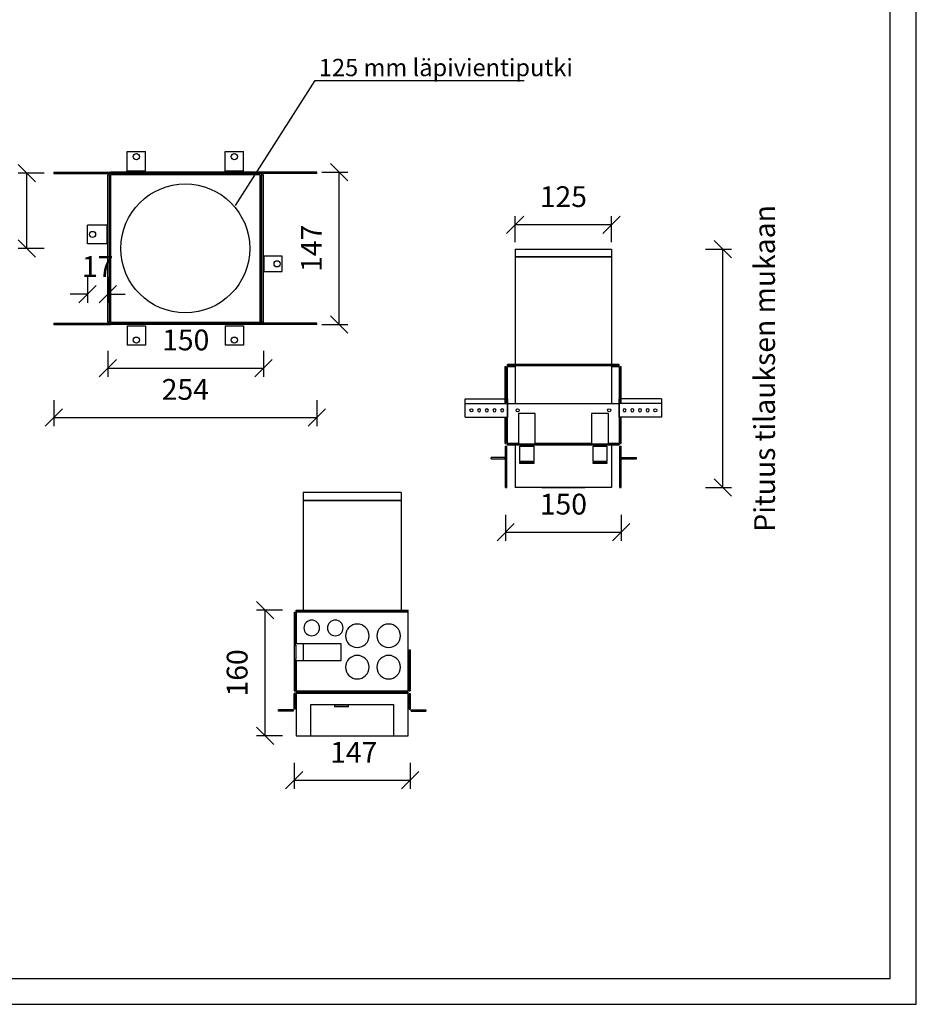
# Model space of a CAD drawing. Units: millimetres. Extents: x -8986 to 2595, y -23773 to 0.
# Drawn here: x -1932 to -1415, y -23773 to -23204 of the extents above; entities that cross this region are included whole.
import ezdxf
from ezdxf import colors
from ezdxf.entities.mleader import LeaderData, LeaderLine
from ezdxf.math import Vec2, Vec3

# ---------------------------------------------------------------- set-up
doc = ezdxf.new("R2010")
doc.units = ezdxf.units.MM
doc.header["$LTSCALE"] = 5
doc.header["$MEASUREMENT"] = 0
doc.layers.get('Defpoints').update_dxf_attribs({"color": 253})
doc.layers.add('Sewatek', color=7, linetype='Continuous')
doc.styles.add('_Teksti 12', font='verdana.ttf', dxfattribs={"height": 12})
doc.styles.add('Teksti 40', font='simplex.shx', dxfattribs={"width": 0.8, "height": 40})
doc.dimstyles.new('Mitta 2', dxfattribs={"dimtxt": 12, "dimasz": 10, "dimexe": 5, "dimexo": 0, "dimgap": 10, "dimtad": 1, "dimdec": 4, "dimzin": 0, "dimdsep": 46, "dimtxsty": '_Teksti 12', "dimblk": 'OBLIQUE', "dimcen": 0, "dimclrd": 256, "dimclre": 256, "dimclrt": 256, "dimadec": 0, "dimazin": 0, "dimtfac": 1, "dimtdec": 4, "dimtofl": 0, "dimtmove": 0, "dimatfit": 3, "dimldrblk": 'OBLIQUE', "dimfxl": 10, "dimfxlon": 1, "dimtolj": 1, "dimtzin": 0, "dimlwd": -1, "dimlwe": -1, "dimarcsym": 0})

# ---------------------------------------------------------------- blocks, each defined once
blk = doc.blocks.new('_Oblique')
at = {"color": 0, "linetype": 'ByBlock', "lineweight": -2}
blk.add_line((-0.5, -0.5), (0.5, 0.5), dxfattribs=at)
blk = doc.blocks.new('*D21')
at = {"layer": 'Defpoints', "color": 0, "transparency": 16777216}
for p in [(-1881.34, -23379.83, -0.41), (-1791.57, -23378.34, -0.41), (-1791.57, -23404.91)]:
    blk.add_point(p, dxfattribs=at)
at = {"layer": 'Sewatek', "transparency": 16777216}
for p, q in [((-1881.34, -23394.91), (-1881.34, -23409.91)), ((-1791.57, -23394.91), (-1791.57, -23409.91)), ((-1881.34, -23404.91), (-1791.57, -23404.91))]:
    blk.add_line(p, q, dxfattribs=at)
at = {"layer": 'Sewatek', "transparency": 16777216, "xscale": 10, "yscale": 10, "zscale": 10, "rotation": 180}
blk.add_blockref('_Oblique', (-1881.34, -23404.91), dxfattribs=at)
at = {"layer": 'Sewatek', "transparency": 16777216, "xscale": 10, "yscale": 10, "zscale": 10}
blk.add_blockref('_Oblique', (-1791.57, -23404.91), dxfattribs=at)
at = {"layer": 'Sewatek', "transparency": 16777216, "insert": (-1836.45, -23388.67), "char_height": 12, "attachment_point": 5, "style": '_Teksti 12'}
blk.add_mtext('\\A1;150', dxfattribs=at)
blk = doc.blocks.new('*D22')
at = {"layer": 'Defpoints', "color": 0, "transparency": 16777216}
for p in [(-1651.69, -23474), (-1585.03, -23474), (-1585.03, -23499.79)]:
    blk.add_point(p, dxfattribs=at)
at = {"layer": 'Sewatek', "transparency": 16777216}
for p, q in [((-1651.69, -23489.79), (-1651.69, -23504.79)), ((-1585.03, -23489.79), (-1585.03, -23504.79)), ((-1651.69, -23499.79), (-1585.03, -23499.79))]:
    blk.add_line(p, q, dxfattribs=at)
at = {"layer": 'Sewatek', "transparency": 16777216, "xscale": 10, "yscale": 10, "zscale": 10, "rotation": 180}
blk.add_blockref('_Oblique', (-1651.69, -23499.79), dxfattribs=at)
at = {"layer": 'Sewatek', "transparency": 16777216, "xscale": 10, "yscale": 10, "zscale": 10}
blk.add_blockref('_Oblique', (-1585.03, -23499.79), dxfattribs=at)
at = {"layer": 'Sewatek', "transparency": 16777216, "insert": (-1618.36, -23483.54), "char_height": 12, "attachment_point": 5, "style": '_Teksti 12'}
blk.add_mtext('\\A1;150', dxfattribs=at)
blk = doc.blocks.new('*D23')
at = {"layer": 'Defpoints', "color": 0, "transparency": 16777216}
for p in [(-1790.5, -23544.88), (-1772.74, -23544.88), (-1772.74, -23617.41)]:
    blk.add_point(p, dxfattribs=at)
at = {"layer": 'Sewatek', "transparency": 16777216}
for p, q in [((-1780.5, -23544.88), (-1795.5, -23544.88)), ((-1790.5, -23617.41), (-1790.5, -23544.88)), ((-1780.5, -23617.41), (-1795.5, -23617.41))]:
    blk.add_line(p, q, dxfattribs=at)
at = {"layer": 'Sewatek', "transparency": 16777216, "xscale": 10, "yscale": 10, "zscale": 10}
for p, rotation in [((-1790.5, -23544.88), 90), ((-1790.5, -23617.41), 270)]:
    blk.add_blockref('_Oblique', p, dxfattribs=dict(at, rotation=rotation))
at = {"layer": 'Sewatek', "transparency": 16777216, "insert": (-1806.75, -23581.05), "char_height": 12, "width": 17.7394, "attachment_point": 5, "rotation": 90, "style": '_Teksti 12'}
blk.add_mtext('\\A1;160', dxfattribs=at)
blk = doc.blocks.new('*D24')
at = {"layer": 'Defpoints', "color": 0, "transparency": 16777216}
for p in [(-1793.51, -23291.7, -0.41), (-1747.85, -23291.7), (-1793.51, -23379.83, -0.41)]:
    blk.add_point(p, dxfattribs=at)
at = {"layer": 'Sewatek', "transparency": 16777216}
for p, q in [((-1757.85, -23291.7), (-1742.85, -23291.7)), ((-1747.85, -23379.83), (-1747.85, -23291.7)), ((-1757.85, -23379.83), (-1742.85, -23379.83))]:
    blk.add_line(p, q, dxfattribs=at)
at = {"layer": 'Sewatek', "transparency": 16777216, "xscale": 10, "yscale": 10, "zscale": 10}
for p, rotation in [((-1747.85, -23291.7), 90), ((-1747.85, -23379.83), 270)]:
    blk.add_blockref('_Oblique', p, dxfattribs=dict(at, rotation=rotation))
at = {"layer": 'Sewatek', "transparency": 16777216, "insert": (-1763.87, -23335.75), "char_height": 12, "width": 81.4391, "attachment_point": 5, "rotation": 90, "style": '_Teksti 12'}
blk.add_mtext('\\A1;147', dxfattribs=at)
blk = doc.blocks.new('*D25')
at = {"layer": 'Defpoints', "color": 0, "transparency": 16777216}
for p in [(-1773.88, -23602), (-1706.79, -23602), (-1706.79, -23642.97)]:
    blk.add_point(p, dxfattribs=at)
at = {"layer": 'Sewatek', "transparency": 16777216}
for p, q in [((-1773.88, -23632.97), (-1773.88, -23647.97)), ((-1706.79, -23632.97), (-1706.79, -23647.97)), ((-1773.88, -23642.97), (-1706.79, -23642.97))]:
    blk.add_line(p, q, dxfattribs=at)
at = {"layer": 'Sewatek', "transparency": 16777216, "xscale": 10, "yscale": 10, "zscale": 10, "rotation": 180}
blk.add_blockref('_Oblique', (-1773.88, -23642.97), dxfattribs=at)
at = {"layer": 'Sewatek', "transparency": 16777216, "xscale": 10, "yscale": 10, "zscale": 10}
blk.add_blockref('_Oblique', (-1706.79, -23642.97), dxfattribs=at)
at = {"layer": 'Sewatek', "transparency": 16777216, "insert": (-1739.42, -23626.95), "char_height": 12, "attachment_point": 5, "style": '_Teksti 12'}
blk.add_mtext('\\A1;147', dxfattribs=at)
blk = doc.blocks.new('*D26')
at = {"layer": 'Defpoints', "color": 0, "transparency": 16777216}
for p in [(-1912.6, -23379.38, -0.41), (-1760.75, -23379.83, -0.41), (-1760.75, -23433.49)]:
    blk.add_point(p, dxfattribs=at)
at = {"layer": 'Sewatek', "transparency": 16777216}
for p, q in [((-1912.6, -23423.49), (-1912.6, -23438.49)), ((-1760.75, -23423.49), (-1760.75, -23438.49)), ((-1912.6, -23433.49), (-1760.75, -23433.49))]:
    blk.add_line(p, q, dxfattribs=at)
at = {"layer": 'Sewatek', "transparency": 16777216, "xscale": 10, "yscale": 10, "zscale": 10, "rotation": 180}
blk.add_blockref('_Oblique', (-1912.6, -23433.49), dxfattribs=at)
at = {"layer": 'Sewatek', "transparency": 16777216, "xscale": 10, "yscale": 10, "zscale": 10}
blk.add_blockref('_Oblique', (-1760.75, -23433.49), dxfattribs=at)
at = {"layer": 'Sewatek', "transparency": 16777216, "insert": (-1836.68, -23417.24), "char_height": 12, "attachment_point": 5, "style": '_Teksti 12'}
blk.add_mtext('\\A1;254', dxfattribs=at)
blk = doc.blocks.new('*D27')
at = {"layer": 'Defpoints', "color": 0, "transparency": 16777216}
for p in [(-1893.25, -23333.09, -0.41), (-1881.34, -23333.09, -0.41), (-1881.34, -23362.24)]:
    blk.add_point(p, dxfattribs=at)
at = {"layer": 'Sewatek', "transparency": 16777216}
for p, q in [((-1893.25, -23352.24), (-1893.25, -23367.24)), ((-1881.34, -23352.24), (-1881.34, -23367.24)), ((-1893.25, -23362.24), (-1903.25, -23362.24)), ((-1881.34, -23362.24), (-1871.34, -23362.24))]:
    blk.add_line(p, q, dxfattribs=at)
at = {"layer": 'Sewatek', "transparency": 16777216, "xscale": 10, "yscale": 10, "zscale": 10}
blk.add_blockref('_Oblique', (-1893.25, -23362.24), dxfattribs=at)
at = {"layer": 'Sewatek', "transparency": 16777216, "xscale": 10, "yscale": 10, "zscale": 10, "rotation": 180}
blk.add_blockref('_Oblique', (-1881.34, -23362.24), dxfattribs=at)
at = {"layer": 'Sewatek', "transparency": 16777216, "insert": (-1887.29, -23346.22), "char_height": 12, "attachment_point": 5, "style": '_Teksti 12'}
blk.add_mtext('\\A1;17', dxfattribs=at)
blk = doc.blocks.new('*D28')
at = {"layer": 'Defpoints', "color": 0, "transparency": 16777216}
for p in [(-1928.26, -23292.35), (-1912.37, -23292.35), (-1836.68, -23335.76, -0.41)]:
    blk.add_point(p, dxfattribs=at)
at = {"layer": 'Sewatek', "transparency": 16777216}
for p, q in [((-1918.26, -23292.35), (-1933.26, -23292.35)), ((-1928.26, -23335.76), (-1928.26, -23292.35)), ((-1918.26, -23335.76), (-1933.26, -23335.76))]:
    blk.add_line(p, q, dxfattribs=at)
at = {"layer": 'Sewatek', "transparency": 16777216, "xscale": 10, "yscale": 10, "zscale": 10}
for p, rotation in [((-1928.26, -23292.35), 90), ((-1928.26, -23335.76), 270)]:
    blk.add_blockref('_Oblique', p, dxfattribs=dict(at, rotation=rotation))
at = {"layer": 'Sewatek', "transparency": 16777216, "insert": (-1944.38, -23314.06), "char_height": 12, "width": 46.4024, "attachment_point": 5, "rotation": 90, "style": '_Teksti 12'}
blk.add_mtext('\\A1;75', dxfattribs=at)
blk = doc.blocks.new('_None')
blk = doc.blocks.new('*D29')
at = {"layer": 'Defpoints', "color": 0, "transparency": 16777216}
for p in [(-1646.13, -23322.12), (-1646.13, -23340.69), (-1590.59, -23340.69)]:
    blk.add_point(p, dxfattribs=at)
at = {"layer": 'Sewatek', "transparency": 16777216}
for p, q in [((-1646.13, -23332.12), (-1646.13, -23317.12)), ((-1590.59, -23332.12), (-1590.59, -23317.12)), ((-1590.59, -23322.12), (-1646.13, -23322.12))]:
    blk.add_line(p, q, dxfattribs=at)
at = {"layer": 'Sewatek', "transparency": 16777216, "xscale": 10, "yscale": 10, "zscale": 10, "rotation": 180}
blk.add_blockref('_Oblique', (-1646.13, -23322.12), dxfattribs=at)
at = {"layer": 'Sewatek', "transparency": 16777216, "xscale": 10, "yscale": 10, "zscale": 10}
blk.add_blockref('_Oblique', (-1590.59, -23322.12), dxfattribs=at)
at = {"layer": 'Sewatek', "transparency": 16777216, "insert": (-1618.36, -23305.87), "char_height": 12, "width": 45.6884, "attachment_point": 5, "style": '_Teksti 12'}
blk.add_mtext('\\A1;125', dxfattribs=at)
blk = doc.blocks.new('*D30')
at = {"layer": 'Defpoints', "color": 0, "ltscale": 0.01, "transparency": 16777216}
for p in [(-1590.59, -23336.25), (-1526.36, -23336.25), (-1585.37, -23474)]:
    blk.add_point(p, dxfattribs=at)
at = {"layer": 'Sewatek', "ltscale": 0.01, "transparency": 16777216}
for p, q in [((-1536.36, -23336.25), (-1521.36, -23336.25)), ((-1526.36, -23474), (-1526.36, -23336.25)), ((-1536.36, -23474), (-1521.36, -23474))]:
    blk.add_line(p, q, dxfattribs=at)
at = {"layer": 'Sewatek', "ltscale": 0.01, "transparency": 16777216, "xscale": 10, "yscale": 10, "zscale": 10}
for p, rotation in [((-1526.36, -23336.25), 90), ((-1526.36, -23474), 270)]:
    blk.add_blockref('_Oblique', p, dxfattribs=dict(at, rotation=rotation))
at = {"layer": 'Sewatek', "ltscale": 0.01, "transparency": 16777216, "insert": (-1502.18, -23405.12), "char_height": 12, "width": 555.1602, "attachment_point": 5, "rotation": 90, "style": '_Teksti 12'}
blk.add_mtext('\\A1;Pituus tilauksen mukaan', dxfattribs=at)

msp = doc.modelspace()

# ---------------------------------------------------------------- linework, layer by layer
at = {"layer": 'Sewatek', "linetype": 'Continuous'}
for p, q in [((-1870.32252, -23279.79012, -0.40803), (-1859.60394, -23279.79012, -0.40803)), ((-1870.32252, -23291.10418, -0.40803), (-1870.32252, -23279.79012, -0.40803)), ((-1859.60394, -23291.10418, -0.40803), (-1859.60394, -23279.79012, -0.40803)), ((-1813.75223, -23279.79012, -0.40803), (-1803.03365, -23279.79012, -0.40803)), ((-1813.75223, -23291.10418, -0.40803), (-1813.75223, -23279.79012, -0.40803)), ((-1803.03365, -23291.10418, -0.40803), (-1803.03365, -23279.79012, -0.40803)), ((-1912.60137, -23291.69966, -0.40803), (-1879.85015, -23291.69966, -0.40803)), ((-1912.60137, -23291.69966, -0.40803), (-1912.60137, -23292.59287, -0.40803)), ((-1912.60137, -23292.59287, -0.40803), (-1879.85015, -23292.59287, -0.40803)), ((-1880.44562, -23293.18835, -0.40803), (-1881.33884, -23293.18835, -0.40803)), ((-1881.33884, -23378.34153, -0.40803), (-1881.33884, -23293.18835, -0.40803)), ((-1880.44562, -23378.34153, -0.40803), (-1880.44562, -23293.18835, -0.40803)), ((-1793.50602, -23291.69966, -0.40803), (-1879.85015, -23291.69966, -0.40803)), ((-1879.85015, -23291.69966, -0.40803), (-1879.85015, -23292.59287, -0.40803)), ((-1793.50602, -23292.59287, -0.40803), (-1879.85015, -23292.59287, -0.40803)), ((-1879.85015, -23293.18835, -0.40803), (-1879.85015, -23378.34153, -0.40803)), ((-1793.50602, -23293.18835, -0.40803), (-1879.85015, -23293.18835, -0.40803)), ((-1859.60394, -23291.10418, -0.40803), (-1870.32252, -23291.10418, -0.40803)), ((-1803.03365, -23291.10418, -0.40803), (-1813.75223, -23291.10418, -0.40803)), ((-1793.50602, -23291.69966, -0.40803), (-1793.50602, -23292.59287, -0.40803)), ((-1760.7548, -23291.69966, -0.40803), (-1793.50602, -23291.69966, -0.40803)), ((-1760.7548, -23292.59287, -0.40803), (-1793.50602, -23292.59287, -0.40803)), ((-1793.50602, -23378.34153, -0.40803), (-1793.50602, -23293.18835, -0.40803)), ((-1792.46393, -23293.18835, -0.40803), (-1792.91054, -23293.18835, -0.40803)), ((-1792.91054, -23378.34153, -0.40803), (-1792.91054, -23293.18835, -0.40803)), ((-1791.57072, -23293.18835, -0.40803), (-1792.46393, -23293.18835, -0.40803)), ((-1792.46393, -23378.34153, -0.40803), (-1792.46393, -23293.18835, -0.40803)), ((-1791.57072, -23378.34153, -0.40803), (-1791.57072, -23293.18835, -0.40803)), ((-1760.7548, -23292.59287, -0.40803), (-1760.7548, -23291.69966, -0.40803)), ((-1893.24838, -23333.08529, -0.40803), (-1893.24838, -23322.36671, -0.40803)), ((-1881.93432, -23322.36671, -0.40803), (-1893.24838, -23322.36671, -0.40803)), ((-1881.93432, -23322.36671, -0.40803), (-1881.93432, -23333.08529, -0.40803)), ((-1881.93432, -23333.08529, -0.40803), (-1893.24838, -23333.08529, -0.40803)), ((-1780.70327, -23340.23101, -0.40803), (-1791.42185, -23340.23101, -0.40803)), ((-1791.42185, -23340.23101, -0.40803), (-1791.42185, -23349.16316, -0.40803)), ((-1780.70327, -23349.16316, -0.40803), (-1780.70327, -23340.23101, -0.40803)), ((-1791.42185, -23349.16316, -0.40803), (-1780.70327, -23349.16316, -0.40803)), ((-1912.60137, -23378.937, -0.40803), (-1879.85015, -23378.937, -0.40803)), ((-1912.60137, -23378.937, -0.40803), (-1912.60137, -23379.83022, -0.40803)), ((-1912.60137, -23379.83022, -0.40803), (-1879.85015, -23379.83022, -0.40803)), ((-1880.44562, -23378.34153, -0.40803), (-1881.33884, -23378.34153, -0.40803)), ((-1879.85015, -23378.34153, -0.40803), (-1793.50602, -23378.34153, -0.40803)), ((-1879.85015, -23379.83022, -0.40803), (-1879.85015, -23378.937, -0.40803)), ((-1793.50602, -23378.937, -0.40803), (-1879.85015, -23378.937, -0.40803)), ((-1879.85015, -23378.937, -0.40803), (-1879.85015, -23379.83022, -0.40803)), ((-1793.50602, -23379.83022, -0.40803), (-1879.85015, -23379.83022, -0.40803)), ((-1870.32252, -23380.42569, -0.40803), (-1859.60394, -23380.42569, -0.40803)), ((-1870.32252, -23380.42569, -0.40803), (-1870.32252, -23391.73975, -0.40803)), ((-1859.60394, -23380.42569, -0.40803), (-1859.60394, -23391.73975, -0.40803)), ((-1813.75223, -23380.42569, -0.40803), (-1803.03365, -23380.42569, -0.40803)), ((-1813.75223, -23380.42569, -0.40803), (-1813.75223, -23391.73975, -0.40803)), ((-1803.03365, -23380.42569, -0.40803), (-1803.03365, -23391.73975, -0.40803)), ((-1793.50602, -23378.937, -0.40803), (-1793.50602, -23379.83022, -0.40803)), ((-1760.7548, -23378.937, -0.40803), (-1793.50602, -23378.937, -0.40803)), ((-1793.50602, -23378.937, -0.40803), (-1793.50602, -23379.83022, -0.40803)), ((-1760.7548, -23379.83022, -0.40803), (-1793.50602, -23379.83022, -0.40803)), ((-1792.46393, -23378.34153, -0.40803), (-1792.91054, -23378.34153, -0.40803)), ((-1791.57072, -23378.34153, -0.40803), (-1792.46393, -23378.34153, -0.40803)), ((-1760.7548, -23379.83022, -0.40803), (-1760.7548, -23378.937, -0.40803)), ((-1859.60394, -23391.73975, -0.40803), (-1870.32252, -23391.73975, -0.40803)), ((-1803.03365, -23391.73975, -0.40803), (-1813.75223, -23391.73975, -0.40803))]:
    msp.add_line(p, q, dxfattribs=at)
at = {"layer": 'Sewatek', "linetype": 'Continuous', "extrusion": (2.22045e-16, 1, -6.12323e-17)}
for p, q in [((-1646.13275, -23336.24756), (-1618.35997, -23336.24756)), ((-1646.13275, -23336.24756), (-1646.13275, -23340.69121)), ((-1618.35997, -23340.69121), (-1646.13275, -23340.69121)), ((-1646.13275, -23340.69121), (-1590.58719, -23340.69121)), ((-1646.13275, -23340.69121), (-1646.13275, -23402.90223)), ((-1618.35997, -23336.24756), (-1590.58719, -23336.24756)), ((-1590.58719, -23340.69121), (-1618.35997, -23340.69121)), ((-1590.58719, -23336.24756), (-1590.58719, -23340.69121)), ((-1590.58719, -23340.69121), (-1590.58719, -23402.90223)), ((-1652.02058, -23425.34263), (-1652.02058, -23404.01314)), ((-1652.02058, -23404.01314), (-1651.35403, -23404.01314)), ((-1651.35403, -23425.34263), (-1651.35403, -23404.01314)), ((-1650.57639, -23403.56878), (-1650.57639, -23402.90223)), ((-1586.14355, -23402.90223), (-1650.57639, -23402.90223)), ((-1586.14355, -23403.56878), (-1650.57639, -23403.56878)), ((-1650.57639, -23425.34263), (-1650.57639, -23404.01314)), ((-1650.57639, -23404.01314), (-1646.13275, -23404.01314)), ((-1646.13275, -23403.56878), (-1646.13275, -23425.34263)), ((-1590.58719, -23403.56878), (-1590.58719, -23425.34263)), ((-1590.58719, -23404.01314), (-1586.14355, -23404.01314)), ((-1586.14355, -23403.56878), (-1586.14355, -23402.90223)), ((-1586.14355, -23404.01314), (-1586.14355, -23422.67645)), ((-1585.69918, -23425.34263), (-1585.69918, -23404.01314)), ((-1585.69918, -23404.01314), (-1585.03264, -23404.01314)), ((-1585.03264, -23425.34263), (-1585.03264, -23404.01314)), ((-1675.01644, -23425.34263), (-1675.01644, -23422.67645)), ((-1675.01644, -23422.67645), (-1652.02058, -23422.67645)), ((-1675.01644, -23433.34119), (-1675.01644, -23425.34263)), ((-1675.01644, -23425.34263), (-1650.57639, -23425.34263)), ((-1651.35403, -23422.67645), (-1650.57639, -23422.67645)), ((-1650.57639, -23422.67645), (-1650.57639, -23425.34263)), ((-1650.57639, -23425.34263), (-1586.14355, -23425.34263)), ((-1650.57639, -23448.44959), (-1650.57639, -23425.34263)), ((-1650.57639, -23425.34263), (-1650.57639, -23433.34119)), ((-1586.14355, -23425.34263), (-1586.14355, -23422.67645)), ((-1585.69918, -23422.67645), (-1586.14355, -23422.67645)), ((-1586.14355, -23433.34119), (-1586.14355, -23425.34263)), ((-1561.7035, -23425.34263), (-1586.14355, -23425.34263)), ((-1586.14355, -23425.34263), (-1586.14355, -23448.44959)), ((-1561.7035, -23422.67645), (-1585.03264, -23422.67645)), ((-1561.7035, -23422.67645), (-1561.7035, -23425.34263)), ((-1561.7035, -23425.34263), (-1561.7035, -23433.34119)), ((-1634.57927, -23431.11937), (-1644.35529, -23431.11937)), ((-1644.35529, -23431.11937), (-1644.35529, -23448.44959)), ((-1634.57927, -23448.44959), (-1634.57927, -23431.11937)), ((-1592.36465, -23431.11937), (-1602.14067, -23431.11937)), ((-1602.14067, -23431.11937), (-1602.14067, -23448.44959)), ((-1592.36465, -23448.44959), (-1592.36465, -23431.11937)), ((-1675.01644, -23433.34119), (-1650.57639, -23433.34119)), ((-1652.02058, -23448.44959), (-1652.02058, -23433.34119)), ((-1651.35403, -23448.44959), (-1651.35403, -23433.34119)), ((-1561.7035, -23433.34119), (-1586.14355, -23433.34119)), ((-1585.69918, -23448.44959), (-1585.69918, -23433.34119)), ((-1585.03264, -23448.44959), (-1585.03264, -23433.34119)), ((-1652.02058, -23448.44959), (-1651.35403, -23448.44959)), ((-1644.35529, -23448.44959), (-1650.57639, -23448.44959)), ((-1650.57639, -23449.5605), (-1650.57639, -23448.89395)), ((-1586.14355, -23448.89395), (-1650.57639, -23448.89395)), ((-1586.14355, -23449.5605), (-1650.57639, -23449.5605)), ((-1646.13275, -23448.44959), (-1646.13275, -23448.89395)), ((-1646.13275, -23449.5605), (-1646.13275, -23474.00054)), ((-1602.14067, -23448.44959), (-1634.57927, -23448.44959)), ((-1586.14355, -23448.44959), (-1592.36465, -23448.44959)), ((-1590.58719, -23448.44959), (-1590.58719, -23448.89395)), ((-1590.58719, -23449.5605), (-1590.58719, -23474.00054)), ((-1586.14355, -23449.5605), (-1586.14355, -23448.89395)), ((-1585.69918, -23448.44959), (-1585.03264, -23448.44959)), ((-1651.6873, -23474.00054), (-1651.6873, -23450.00486)), ((-1651.6873, -23450.00486), (-1651.02076, -23450.00486)), ((-1651.02076, -23474.00054), (-1651.02076, -23450.00486)), ((-1643.46656, -23450.00486), (-1635.468, -23450.00486)), ((-1643.46656, -23458.89215), (-1643.46656, -23450.00486)), ((-1635.468, -23450.00486), (-1635.468, -23458.89215)), ((-1601.25194, -23450.00486), (-1593.25338, -23450.00486)), ((-1601.25194, -23458.89215), (-1601.25194, -23450.00486)), ((-1593.25338, -23450.00486), (-1593.25338, -23458.89215)), ((-1585.69918, -23474.00054), (-1585.69918, -23450.00486)), ((-1585.69918, -23450.00486), (-1585.03264, -23450.00486)), ((-1585.03264, -23474.00054), (-1585.03264, -23450.00486)), ((-1652.13167, -23456.67033), (-1660.13023, -23456.67033)), ((-1660.13023, -23457.33687), (-1660.13023, -23456.67033)), ((-1660.13023, -23457.33687), (-1652.13167, -23457.33687)), ((-1652.13167, -23457.33687), (-1652.13167, -23456.67033)), ((-1635.468, -23458.89215), (-1643.46656, -23458.89215)), ((-1643.46656, -23460.00306), (-1643.46656, -23459.33651)), ((-1643.46656, -23459.33651), (-1635.468, -23459.33651)), ((-1635.468, -23460.00306), (-1643.46656, -23460.00306)), ((-1635.468, -23459.33651), (-1635.468, -23460.00306)), ((-1593.25338, -23458.89215), (-1601.25194, -23458.89215)), ((-1601.25194, -23460.00306), (-1601.25194, -23459.33651)), ((-1601.25194, -23459.33651), (-1593.25338, -23459.33651)), ((-1593.25338, -23460.00306), (-1601.25194, -23460.00306)), ((-1593.25338, -23459.33651), (-1593.25338, -23460.00306)), ((-1584.58827, -23456.67033), (-1584.58827, -23457.33687)), ((-1584.58827, -23456.67033), (-1576.14535, -23456.67033)), ((-1584.58827, -23457.33687), (-1576.14535, -23457.33687)), ((-1576.14535, -23457.33687), (-1576.14535, -23456.67033)), ((-1651.6873, -23474.00054), (-1651.02076, -23474.00054)), ((-1590.58719, -23474.00054), (-1646.13275, -23474.00054)), ((-1630.80217, -23474.00054), (-1630.80217, -23474.04498)), ((-1618.35997, -23474.04498), (-1630.80217, -23474.04498)), ((-1605.91776, -23474.04498), (-1618.35997, -23474.04498)), ((-1605.91776, -23474.00054), (-1605.91776, -23474.04498)), ((-1585.69918, -23474.00054), (-1585.03264, -23474.00054))]:
    msp.add_line(p, q, dxfattribs=at)
at = {"layer": 'Sewatek', "linetype": 'Continuous', "extrusion": (-2.83277e-16, 1, 9.84691e-33)}
for p, q in [((-1712.00146, -23476.88552), (-1768.66468, -23476.88552)), ((-1768.66468, -23476.88552), (-1768.66468, -23481.41858)), ((-1712.00146, -23476.88552), (-1712.00146, -23481.41858)), ((-1768.66468, -23481.41858), (-1712.00146, -23481.41858)), ((-1712.00146, -23481.41858), (-1768.66468, -23481.41858)), ((-1768.66468, -23481.41858), (-1768.66468, -23544.88138)), ((-1712.00146, -23481.41858), (-1712.00146, -23544.88138)), ((-1773.87769, -23546.01464), (-1773.87769, -23591.34521)), ((-1773.87769, -23546.01464), (-1773.19774, -23546.01464)), ((-1773.19774, -23546.01464), (-1773.19774, -23565.05348)), ((-1772.74443, -23544.88138), (-1707.92171, -23544.88138)), ((-1772.74443, -23545.56134), (-1772.74443, -23544.88138)), ((-1772.74443, -23545.56134), (-1707.92171, -23545.56134)), ((-1772.74443, -23546.01464), (-1772.74443, -23564.14687)), ((-1707.92171, -23546.01464), (-1772.74443, -23546.01464)), ((-1768.66468, -23545.56134), (-1768.66468, -23546.01464)), ((-1712.00146, -23545.56134), (-1712.00146, -23546.01464)), ((-1707.92171, -23545.56134), (-1707.92171, -23544.88138)), ((-1707.92171, -23591.34521), (-1707.92171, -23546.01464)), ((-1773.53771, -23573.21298), (-1773.53771, -23565.05348)), ((-1773.53771, -23565.05348), (-1772.85776, -23565.05348)), ((-1772.85776, -23565.05348), (-1772.85776, -23573.21298)), ((-1772.74443, -23564.14687), (-1746.906, -23564.14687)), ((-1768.66468, -23564.14687), (-1768.66468, -23574.1196)), ((-1746.906, -23564.14687), (-1746.906, -23574.1196)), ((-1707.46841, -23575.93282), (-1707.46841, -23567.77332)), ((-1707.46841, -23567.77332), (-1706.78845, -23567.77332)), ((-1706.78845, -23567.77332), (-1706.78845, -23575.93282)), ((-1772.85776, -23573.21298), (-1773.53771, -23573.21298)), ((-1773.19774, -23573.21298), (-1773.19774, -23591.34521)), ((-1772.74443, -23574.1196), (-1772.74443, -23591.34521)), ((-1746.906, -23574.1196), (-1772.74443, -23574.1196)), ((-1706.78845, -23575.93282), (-1707.46841, -23575.93282)), ((-1707.46841, -23575.93282), (-1707.46841, -23591.34521)), ((-1706.78845, -23575.93282), (-1706.78845, -23591.34521)), ((-1773.87769, -23591.34521), (-1773.19774, -23591.34521)), ((-1772.74443, -23591.34521), (-1707.92171, -23591.34521)), ((-1772.74443, -23591.79852), (-1707.92171, -23591.79852)), ((-1772.74443, -23592.47848), (-1772.74443, -23591.79852)), ((-1768.66468, -23591.34521), (-1768.66468, -23591.79852)), ((-1712.00146, -23591.34521), (-1712.00146, -23591.79852)), ((-1707.92171, -23592.47848), (-1707.92171, -23591.79852)), ((-1707.46841, -23591.34521), (-1706.78845, -23591.34521)), ((-1773.19774, -23592.93178), (-1773.87769, -23592.93178)), ((-1773.87769, -23601.9979), (-1773.87769, -23592.93178)), ((-1773.19774, -23601.9979), (-1773.19774, -23592.93178)), ((-1772.74443, -23592.47848), (-1707.92171, -23592.47848)), ((-1772.74443, -23592.93178), (-1772.74443, -23617.41029)), ((-1707.92171, -23592.93178), (-1772.74443, -23592.93178)), ((-1768.66468, -23592.47848), (-1768.66468, -23592.93178)), ((-1712.00146, -23592.47848), (-1712.00146, -23592.93178)), ((-1707.92171, -23617.41029), (-1707.92171, -23592.93178)), ((-1707.46841, -23592.93178), (-1707.46841, -23601.9979)), ((-1707.46841, -23592.93178), (-1706.78845, -23592.93178)), ((-1706.78845, -23592.93178), (-1706.78845, -23601.9979)), ((-1782.94381, -23603.13116), (-1782.94381, -23602.4512)), ((-1774.331, -23602.4512), (-1782.94381, -23602.4512)), ((-1774.331, -23603.13116), (-1782.94381, -23603.13116)), ((-1774.331, -23602.4512), (-1774.331, -23603.13116)), ((-1773.19774, -23601.9979), (-1773.87769, -23601.9979)), ((-1764.13162, -23599.27806), (-1716.53452, -23599.27806)), ((-1764.13162, -23617.41029), (-1764.13162, -23599.27806)), ((-1742.37295, -23599.73137), (-1750.53245, -23599.73137)), ((-1750.53245, -23599.73137), (-1750.53245, -23600.41133)), ((-1750.53245, -23600.41133), (-1742.37295, -23600.41133)), ((-1742.37295, -23600.41133), (-1742.37295, -23599.73137)), ((-1716.53452, -23599.27806), (-1716.53452, -23617.41029)), ((-1707.46841, -23601.9979), (-1706.78845, -23601.9979)), ((-1706.33514, -23603.13116), (-1706.33514, -23602.4512)), ((-1706.33514, -23602.4512), (-1697.72234, -23602.4512)), ((-1706.33514, -23603.13116), (-1697.72234, -23603.13116)), ((-1697.72234, -23602.4512), (-1697.72234, -23603.13116)), ((-1772.74443, -23617.41029), (-1764.13162, -23617.41029)), ((-1764.13162, -23617.41029), (-1716.53452, -23617.41029)), ((-1753.02563, -23617.41029), (-1753.02563, -23617.45562)), ((-1753.02563, -23617.45562), (-1727.64051, -23617.45562)), ((-1727.64051, -23617.41029), (-1727.64051, -23617.45562)), ((-1716.53452, -23617.41029), (-1707.92171, -23617.41029))]:
    msp.add_line(p, q, dxfattribs=at)
at = {"layer": 'Sewatek', "elevation": 1}
for points in [[(-2464.55336, -23772.52903), (-1414.55336, -23772.52903), (-1414.55336, -22287.52903), (-2464.55336, -22287.52903)], [(-2449.55336, -23757.52903), (-1429.55336, -23757.52903), (-1429.55336, -22302.52903), (-2449.55336, -22302.52903)]]:
    msp.add_lwpolyline(points, close=True, dxfattribs=at)
at = {"layer": 'Sewatek', "linetype": 'Continuous'}
for centre, radius in [((-1864.96323, -23282.76751, -0.40803), 1.78643), ((-1808.39294, -23282.76751, -0.40803), 1.78643), ((-1836.67808, -23335.76494, -0.40803), 37.2173), ((-1890.27099, -23327.726, -0.40803), 1.78643), ((-1783.68065, -23344.69709, -0.40803), 1.78643), ((-1864.96323, -23388.76237, -0.40803), 1.78643), ((-1808.39294, -23388.76237, -0.40803), 1.78643), ((-1671.46152, -23429.34191), 0.88873), ((-1644.79965, -23429.34191), 0.88873), ((-1591.92028, -23429.34191), 0.88873), ((-1565.25842, -23429.34191), 0.88873)]:
    msp.add_circle(centre, radius, dxfattribs=at)
at = {"layer": 'Sewatek', "linetype": 'Continuous', "extrusion": (-7.4988e-33, -6.12323e-17, -1)}
for centre in [(1667.01788, -23429.34191), (1662.57423, -23429.34191), (1658.13059, -23429.34191), (1653.68694, -23429.34191), (1583.033, -23429.34191), (1578.58935, -23429.34191), (1574.14571, -23429.34191), (1569.70206, -23429.34191)]:
    msp.add_circle(centre, 0.88873, dxfattribs=at)
at = {"layer": 'Sewatek', "linetype": 'Continuous', "extrusion": (2.22045e-16, 7.64964e-32, -1)}
for centre, radius in [((1763.67832, -23555.08076), 4.53306), ((1750.07914, -23555.08076), 4.53306), ((1737.38658, -23559.61381), 6.79959), ((1719.25436, -23559.61381), 6.79959), ((1737.38658, -23577.74604), 6.79959), ((1719.25436, -23577.74604), 6.79959)]:
    msp.add_circle(centre, radius, dxfattribs=at)

# ---------------------------------------------------------------- dimensions: what is measured, and where the dimension line sits
at = {"layer": 'Sewatek', "ltscale": 0.01}
dim = msp.add_linear_dim(base=(-1526.35587, -23336.24756), p1=(-1585.36591, -23474.00054), p2=(-1590.58719, -23336.24756), angle=90, text='Pituus tilauksen mukaan', dimstyle='Mitta 2', override={"dimtxt": 15, "dimtmove": 2}, dxfattribs=at)
dim.commit()
dim.dimension.update_dxf_attribs({"geometry": '*D30', "text_midpoint": (-1502.17642, -23405.12405), "dimtype": 160, "text_rotation": 90})
at = {"layer": 'Sewatek'}
for base, p1, p2, text, picture, middle in [((-1928.25588, -23292.35007), (-1836.67808, -23335.76494, -0.40803), (-1912.36949, -23292.35007), '75', '*D28', (-1928.25588, -23314.0575)), ((-1747.84717, -23291.69966), (-1793.50602, -23379.83022, -0.40803), (-1793.50602, -23291.69966, -0.40803), '147', '*D24', (-1747.84717, -23335.74895)), ((-1790.4993, -23544.88138), (-1772.74443, -23617.41029), (-1772.74443, -23544.88138), '160', '*D23', (-1790.4993, -23581.05483))]:
    dim = msp.add_linear_dim(base=base, p1=p1, p2=p2, angle=90, text=text, dimstyle='Mitta 2', override={"dimtxt": 15, "dimtxsty": '_Teksti 12', "dimfxl": 10}, dxfattribs=at)
    dim.commit()
    dim.dimension.update_dxf_attribs({"geometry": picture, "text_midpoint": middle, "dimtype": 160})
for base, p1, p2, text, override, picture, middle in [((-1646.13275, -23322.12269), (-1590.58719, -23340.69121), (-1646.13275, -23340.69121), '125', {"dimtxt": 15, "dimtxsty": '_Teksti 12', "dimfxl": 10}, '*D29', (-1618.35997, -23322.12269)), ((-1881.33884, -23362.2432), (-1893.24838, -23333.08529, -0.40803), (-1881.33884, -23333.08529, -0.40803), '17', {"dimtxsty": '_Teksti 12'}, '*D27', (-1887.29361, -23362.2432)), ((-1760.7548, -23433.48693), (-1912.60137, -23379.38361, -0.40803), (-1760.7548, -23379.83022, -0.40803), '254', {"dimtxsty": '_Teksti 12'}, '*D26', (-1836.67808, -23433.48693)), ((-1791.57072, -23404.91125), (-1881.33884, -23379.83022, -0.40803), (-1791.57072, -23378.34153, -0.40803), '150', {"dimtxt": 15, "dimtxsty": '_Teksti 12', "dimfxl": 10}, '*D21', (-1836.45478, -23404.91125)), ((-1585.03264, -23499.78681), (-1651.6873, -23474.00054), (-1585.03264, -23474.00054), '150', {"dimtxsty": '_Teksti 12'}, '*D22', (-1618.35997, -23499.78681)), ((-1706.78845, -23642.9706), (-1773.87769, -23601.9979), (-1706.78845, -23601.9979), '147', {"dimtxsty": '_Teksti 12'}, '*D25', (-1739.42119, -23642.9706))]:
    dim = msp.add_linear_dim(base=base, p1=p1, p2=p2, text=text, dimstyle='Mitta 2', override=override, dxfattribs=at)
    dim.commit()
    dim.dimension.update_dxf_attribs({"geometry": picture, "text_midpoint": middle, "dimtype": 160})

# ---------------------------------------------------------------- leaders
at = {"layer": 'Sewatek', "ltscale": 0.01}
ml = msp.add_multileader_mtext('Standard', dxfattribs=at)
ml.set_content('{\\C256;125 mm läpivientiputki}', color=6, style='Teksti 40')
ml.set_leader_properties(color=7, lineweight=-1)
ml.set_arrow_properties(name='NONE')
ml.build(insert=Vec2(0, 0))
ml.multileader.update_dxf_attribs({"text_left_attachment_type": 6, "text_right_attachment_type": 6, "dogleg_length": 10})
ctx = ml.context
ctx.base_point, ctx.char_height, ctx.landing_gap_size, ctx.plane_origin = Vec3(-1759.76149, -23238.77137, -0.40803), 10, 0.2, Vec3(-1780.44951, -23351.05687, -0.40803)
ctx.left_attachment, ctx.right_attachment = 6, 6
notes = []
notes.append((ctx, [(0, (1, 1, 0), (-1761.76149, -23238.77137, -0.40803), (1, 0), 2, [(0, [(-1807.73329, -23311.08786, -0.40803)], 0, [])])]))
ctx.mtext.insert, ctx.mtext.width, ctx.mtext.defined_height, ctx.mtext.flow_direction = Vec3(-1759.56149, -23226.27137, -0.40803), 159.8051668, 22.27044, 5
for ctx, leaders in notes:
    for number, flags, end, landing, length, lines in leaders:
        leader = LeaderData()
        leader.index, (leader.has_last_leader_line, leader.has_dogleg_vector, leader.attachment_direction) = number, flags
        leader.last_leader_point, leader.dogleg_vector, leader.dogleg_length = Vec3(end), Vec3(landing), length
        for number, points, colour, breaks in lines:
            line = LeaderLine()
            line.index, line.vertices, line.color, line.breaks = number, Vec3.list(points), colors.encode_raw_color(colour), breaks
            leader.lines.append(line)
        ctx.leaders.append(leader)

doc.saveas('drawing.dxf')
